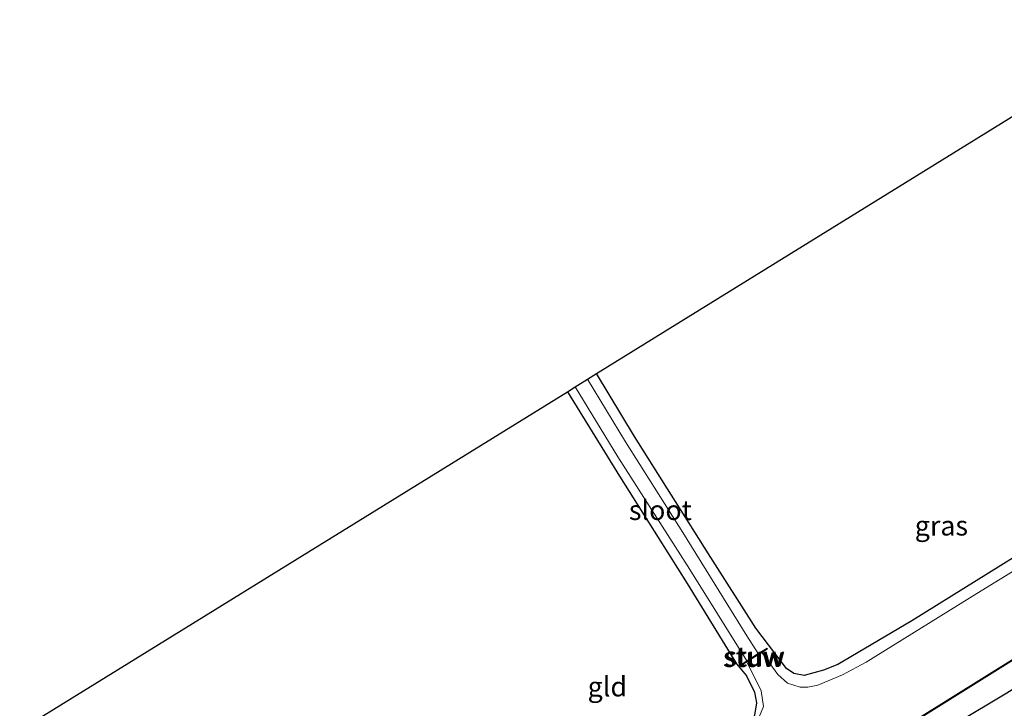
# Model space of a CAD drawing. Units: metres. Extents: x 120183 to 125705, y 500000 to 506250.
# Drawn here: x 123044 to 123169, y 501792 to 501880 of the extents above; entities that cross this region are included whole.
import ezdxf
from ezdxf.enums import TextEntityAlignment as Align

# ---------------------------------------------------------------- set-up
doc = ezdxf.new("R2010")
doc.units = ezdxf.units.M
for name, color, linetype in [('B-ME-GW-INSTEEKWATERGANG-L-B1', 10, 'Continuous'), ('B-ME-KG-KADASTRAAL-OPNAMEDTMGRENS-L-B1', 10, 'Continuous'), ('B-ME-OB-BESCHOEIING-GV-B6', 10, 'Continuous')]:
    doc.layers.add(name, color=color, linetype=linetype)
for name, color, linetype, lineweight in [('B-ME-IE-GRASLAND-GV-B6', 93, 'Continuous', 18), ('B-ME-IE-GRONDWERKLIJN-GROND_INGERICHT-GV-B6', 253, 'Continuous', 18), ('B-ME-KW-STUW-GV-B6', 173, 'Continuous', 18), ('B-ME-KW-STUW-L-B1', 173, 'Continuous', 18), ('B-ME-OG-WATER-GV-B6', 153, 'Continuous', 18)]:
    doc.layers.add(name, color=color, linetype=linetype, lineweight=lineweight)
doc.styles.add('NLCS-ISO', font='NLCS-ISO.TTF')

msp = doc.modelspace()

# ---------------------------------------------------------------- linework, layer by layer
at = {"layer": 'B-ME-GW-INSTEEKWATERGANG-L-B1'}
for points in [[(123204.837, 501836.048, -4.284), (123204.572, 501834.935, -4.182), (123204.675, 501833.607, -4.095), (123204.342, 501833.028, -4.08), (123203.756, 501832.408, -4.083), (123191.268, 501824.901, -3.981), (123173.146, 501813.69, -3.966), (123156.818, 501803.536, -3.933), (123147.402, 501797.974, -3.951), (123145.584, 501797.281, -3.951), (123143.145, 501796.612, -4.047), (123141.85, 501796.848, -4.059), (123140.885, 501797.484, -4.08), (123137.019, 501802.621, -4.164), (123130.985, 501812.03, -4.149), (123121.591, 501826.955, -4.176), (123116.796, 501834.921, -4.152)], [(123113.08, 501832.623, -4.001), (123119.69, 501821.904, -4.338), (123128.278, 501808.28, -4.236), (123134.557, 501798.096, -4.212), (123135.818, 501796.563, -4.263), (123136.834, 501794.486, -4.245), (123137.08, 501793.141, -4.242), (123136.843, 501791.572, -4.275), (123136.281, 501790.321, -4.227), (123135.579, 501789.598, -4.227), (123133.559, 501788.34, -4.173), (123121.58, 501781.44, -4.164), (123095.315, 501765.037, -4.095), (123069.367, 501749.307, -4.112)], [(123142.229, 501779.416, -3.413), (123149.598, 501782.883, -3.189), (123157.653, 501787.561, -2.994), (123162.457, 501790.553, -2.986), (123168.854, 501794.416, -2.958), (123176.529, 501799.168, -3.023), (123182.78, 501803.151, -3.016), (123189.099, 501806.93, -3.053)]]:
    msp.add_polyline3d(points, dxfattribs=at)
at = {"layer": 'B-ME-IE-GRASLAND-GV-B6'}
for points in [[(123188.208, 501821.236, -4.56), (123165.083, 501807.019, -4.56), (123151.024, 501798.276, -4.56), (123148.019, 501796.666, -4.56), (123144.89, 501795.366, -4.56), (123143.613, 501795.119, -4.56), (123142.643, 501795.099, -4.56), (123141.043, 501795.617, -4.56), (123139.795, 501796.735, -4.56), (123137.784, 501799.531, -4.56), (123138.503, 501799.982, -4.362), (123138.437, 501800.085, -4.362), (123137.29, 501799.374, -4.959), (123135.876, 501801.639, -4.959), (123127.757, 501814.758, -4.959), (123120.44, 501826.25, -4.959), (123115.627, 501834.198, -4.959), (123116.796, 501834.921, -4.152), (123121.591, 501826.955, -4.176), (123130.985, 501812.03, -4.149), (123137.019, 501802.621, -4.164), (123140.885, 501797.484, -4.08), (123141.85, 501796.848, -4.059), (123143.145, 501796.612, -4.047), (123145.584, 501797.281, -3.951), (123147.402, 501797.974, -3.951), (123156.818, 501803.536, -3.933), (123173.146, 501813.69, -3.966)], [(123113.08, 501832.623, -4.001), (123114.056, 501833.226, -4.959), (123119.471, 501824.369, -4.959), (123128.403, 501810.383, -4.959), (123135.873, 501798.471, -4.959), (123135.212, 501798.057, -4.344), (123135.279, 501797.957, -4.344), (123135.856, 501798.32, -4.56), (123137.697, 501794.646, -4.56), (123137.962, 501792.679, -4.56), (123136.976, 501790.21, -4.56)], [(123136.843, 501791.572, -4.275), (123137.08, 501793.141, -4.242), (123136.834, 501794.486, -4.245), (123135.818, 501796.563, -4.263), (123134.557, 501798.096, -4.212), (123128.278, 501808.28, -4.236), (123119.69, 501821.904, -4.338), (123113.08, 501832.623, -4.001)], [(123157.512, 501790.953, -4.326), (123178.532, 501804.072, -4.329)], [(123162.457, 501790.553, -2.986), (123168.854, 501794.416, -2.958)], [(123168.854, 501794.416, -2.958), (123162.457, 501790.553, -2.986)]]:
    msp.add_polyline3d(points, dxfattribs=at)
at = {"layer": 'B-ME-IE-GRONDWERKLIJN-GROND_INGERICHT-GV-B6'}
for points in [[(123173.146, 501813.69, -3.966), (123156.818, 501803.536, -3.933), (123147.402, 501797.974, -3.951), (123145.584, 501797.281, -3.951), (123143.145, 501796.612, -4.047), (123141.85, 501796.848, -4.059), (123140.885, 501797.484, -4.08), (123137.019, 501802.621, -4.164), (123130.985, 501812.03, -4.149), (123121.591, 501826.955, -4.176), (123116.796, 501834.921, -4.152), (123179.853, 501873.903, -4.11)], [(123113.08, 501832.623, -4.001), (123119.69, 501821.904, -4.338), (123128.278, 501808.28, -4.236), (123134.557, 501798.096, -4.212), (123135.818, 501796.563, -4.263), (123136.834, 501794.486, -4.245), (123137.08, 501793.141, -4.242), (123136.843, 501791.572, -4.275), (123136.281, 501790.321, -4.227), (123135.579, 501789.598, -4.227), (123133.559, 501788.34, -4.173), (123121.58, 501781.44, -4.164), (123095.315, 501765.037, -4.095), (123069.367, 501749.307, -4.112), (123043.546, 501789.637, -4.001), (123113.08, 501832.623, -4.001)]]:
    msp.add_polyline3d(points, dxfattribs=at)
at = {"layer": 'B-ME-KG-KADASTRAAL-OPNAMEDTMGRENS-L-B1'}
msp.add_polyline3d([(123043.546, 501789.637, -4.001), (123113.08, 501832.623, -4.001), (123114.056, 501833.226, -4.959), (123115.627, 501834.198, -4.959), (123116.796, 501834.921, -4.152), (123179.853, 501873.903, -4.11), (123181.06, 501874.649, -4.944), (123182.179, 501875.341, -4.944), (123183.591, 501876.214, -4.182), (123248.243, 501916.182, -4.155), (123249.458, 501916.933, -4.56), (123251.724, 501918.334, -4.56), (123252.793, 501918.995, -4.014), (123264.741, 501926.381, -3.687)], dxfattribs=at)
at = {"layer": 'B-ME-KW-STUW-GV-B6'}
msp.add_polyline3d([(123135.873, 501798.471, -4.959), (123137.29, 501799.374, -4.959), (123138.437, 501800.085, -4.362), (123138.503, 501799.982, -4.362), (123137.784, 501799.531, -4.56), (123135.856, 501798.32, -4.56), (123135.279, 501797.957, -4.344), (123135.212, 501798.057, -4.344), (123135.873, 501798.471, -4.959)], dxfattribs=at)
at = {"layer": 'B-ME-KW-STUW-L-B1'}
msp.add_line((123138.435, 501800.008, -4.374), (123135.294, 501798.038, -4.374), dxfattribs=at)
at = {"layer": 'B-ME-OB-BESCHOEIING-GV-B6'}
msp.add_polyline3d([(123178.532, 501804.072, -4.329), (123157.512, 501790.953, -4.326), (123153.82, 501789.036, -4.314), (123151.153, 501787.504, -4.314), (123138.97, 501779.242, -4.311), (123130.893, 501773.603, -4.308), (123124.728, 501769.767, -4.305), (123115.654, 501764.247, -4.353), (123105.2, 501757.924, -4.338), (123094.022, 501751.771, -4.245), (123080.412, 501744.052, -4.233), (123074.797, 501740.824, -4.274), (123074.746, 501740.91, -4.559), (123080.362, 501744.139, -4.56), (123093.973, 501751.858, -4.56), (123105.15, 501758.011, -4.56), (123115.602, 501764.332, -4.56), (123124.676, 501769.852, -4.56), (123130.838, 501773.687, -4.56), (123138.913, 501779.324, -4.56), (123151.1, 501787.589, -4.56), (123153.772, 501789.124, -4.56), (123157.462, 501791.04, -4.56), (123178.478, 501804.156, -4.56)], dxfattribs=at)
at = {"layer": 'B-ME-OG-WATER-GV-B6'}
for points in [[(123114.056, 501833.226, -4.959), (123115.627, 501834.198, -4.959), (123120.44, 501826.25, -4.959), (123127.757, 501814.758, -4.959), (123135.876, 501801.639, -4.959), (123137.29, 501799.374, -4.959), (123135.873, 501798.471, -4.959), (123128.403, 501810.383, -4.959), (123119.471, 501824.369, -4.959), (123114.056, 501833.226, -4.959)], [(123136.976, 501790.21, -4.56), (123137.962, 501792.679, -4.56), (123137.697, 501794.646, -4.56), (123135.856, 501798.32, -4.56), (123137.784, 501799.531, -4.56), (123139.795, 501796.735, -4.56), (123141.043, 501795.617, -4.56), (123142.643, 501795.099, -4.56), (123143.613, 501795.119, -4.56), (123144.89, 501795.366, -4.56), (123148.019, 501796.666, -4.56), (123151.024, 501798.276, -4.56), (123165.083, 501807.019, -4.56), (123188.208, 501821.236, -4.56)], [(123178.478, 501804.156, -4.56), (123157.462, 501791.04, -4.56)]]:
    msp.add_polyline3d(points, dxfattribs=at)

# ---------------------------------------------------------------- texts
at = {"layer": 'B-ME-IE-GRASLAND-GV-B6', "ltscale": 0.2, "style": 'NLCS-ISO'}
msp.add_text('gras', height=2.5, dxfattribs=at).set_placement((123160.566, 501815.619), align=Align.MIDDLE_CENTER)
at = {"layer": 'B-ME-IE-GRONDWERKLIJN-GROND_INGERICHT-GV-B6', "ltscale": 0.2, "style": 'NLCS-ISO'}
msp.add_text('gld', height=2.5, dxfattribs=at).set_placement((123118.1554, 501795.1855), align=Align.MIDDLE_CENTER)
at = {"layer": 'B-ME-KW-STUW-GV-B6', "ltscale": 0.2, "style": 'NLCS-ISO'}
msp.add_text('stuw', height=2.5, dxfattribs=at).set_placement((123136.6786, 501798.9164), align=Align.MIDDLE_CENTER)
at = {"layer": 'B-ME-KW-STUW-L-B1', "ltscale": 0.2, "style": 'NLCS-ISO'}
msp.add_text('stuw', height=2.5, dxfattribs=at).set_placement((123136.8645, 501799.023), align=Align.MIDDLE_CENTER)
at = {"layer": 'B-ME-OG-WATER-GV-B6', "ltscale": 0.2, "style": 'NLCS-ISO'}
msp.add_text('sloot', height=2.5, dxfattribs=at).set_placement((123124.8849, 501817.5894), align=Align.MIDDLE_CENTER)

doc.saveas('drawing.dxf')
